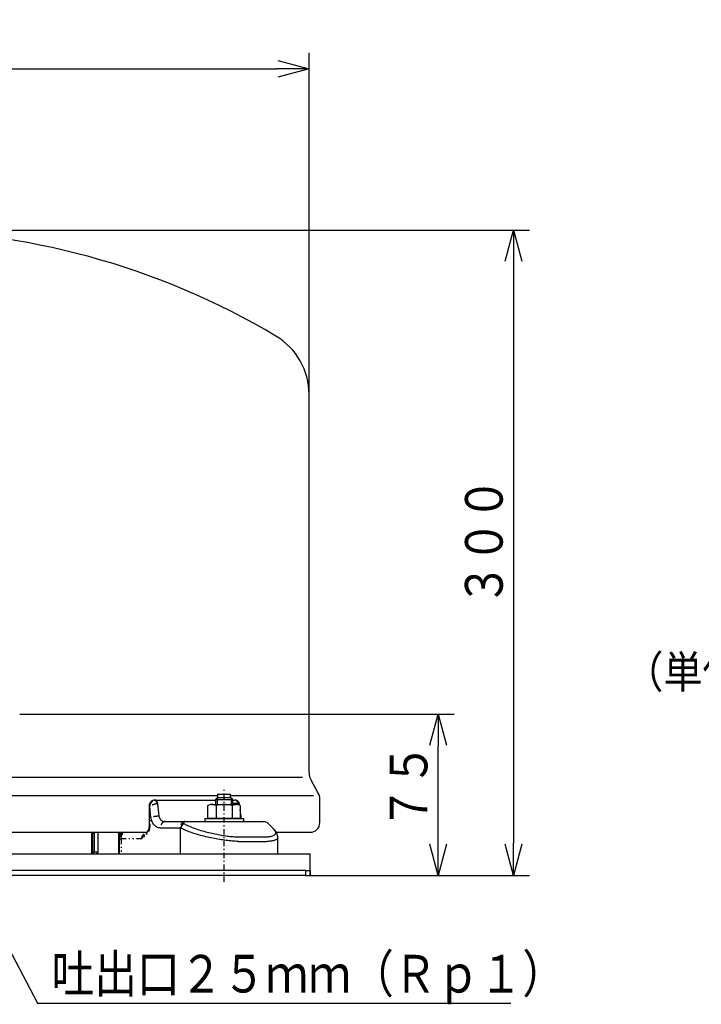
# Model space of a CAD drawing. Extents: x 30 to 417, y 14 to 280.
# Drawn here: x 188 to 251, y 24 to 115 of the extents above; entities that cross this region are included whole.
import ezdxf

# ---------------------------------------------------------------- set-up
doc = ezdxf.new("R2010")
doc.units = 0
doc.linetypes.add('DASHDOT', pattern=[1, 0.5, -0.25, 0, -0.25])
doc.linetypes.add('DIVIDE', pattern=[1.25, 0.5, -0.25, 0, -0.25, 0, -0.25])
doc.layers.get('0').update_dxf_attribs({"linetype": 'CONTINUOUS'})
doc.layers.get('DEFPOINTS').update_dxf_attribs({"linetype": 'CONTINUOUS'})
for name, color, linetype in [('DD0', 4, 'CONTINUOUS'), ('M0', 3, 'CONTINUOUS'), ('M47', 3, 'CONTINUOUS')]:
    doc.layers.add(name, color=color, linetype=linetype)
doc.styles.get("Standard").update_dxf_attribs({"font": 'txt', "bigfont": 'BIGFONT'})
doc.dimstyles.new('LEADSTYL', dxfattribs={"dimtxt": 3.2, "dimasz": 3, "dimexe": 0.18, "dimexo": 0.0625, "dimgap": 1, "dimtad": 0, "dimtih": 1, "dimtoh": 1, "dimdec": 4, "dimzin": 0, "dimtxsty": 'STANDARD', "dimblk1": 'OPEN', "dimblk2": 'OPEN', "dimsah": 1, "dimcen": 0.09, "dimazin": 3, "dimtfac": 1, "dimtdec": 4, "dimtofl": 0, "dimtmove": 0, "dimatfit": 3, "dimtolj": 1, "dimtzin": 0})
doc.dimstyles.get("Standard").update_dxf_attribs({"dimtxt": 3.5, "dimasz": 3, "dimexe": 1.5, "dimexo": 0, "dimgap": 1, "dimtad": 3, "dimtxsty": 'STANDARD', "dimblk1": 'OPEN', "dimblk2": 'OPEN', "dimsah": 1, "dimcen": 0.09, "dimazin": 3, "dimtfac": 1, "dimtdec": 4, "dimtofl": 0, "dimtmove": 0, "dimatfit": 3, "dimtolj": 1, "dimtzin": 0})

# ---------------------------------------------------------------- blocks, each defined once
blk = doc.blocks.new('_OPEN')
at = {"color": 0}
for p, q in [((0, 0), (-1, 0)), ((-0.965926, 0.258819), (0, 0)), ((0, 0), (-0.965926, -0.258819))]:
    blk.add_line(p, q, dxfattribs=at)
blk = doc.blocks.new('*D20')
at = {"layer": 'DD0'}
for p, q in [((136.917374, 80.219925), (136.917374, 111.993973)), ((214.717377, 80.219925), (214.717377, 111.993973)), ((139.917374, 110.493973), (211.717377, 110.493973))]:
    blk.add_line(p, q, dxfattribs=at)
at = {"layer": 'DEFPOINTS'}
for p in [(214.717377, 110.493973), (136.917374, 80.219925), (214.717377, 80.219925)]:
    blk.add_point(p, dxfattribs=at)
at = {"layer": 'DD0', "xscale": 3, "yscale": 3, "rotation": 180}
blk.add_blockref('_OPEN', (136.917374, 110.493973), dxfattribs=at)
at = {"layer": 'DD0', "xscale": 3, "yscale": 3}
blk.add_blockref('_OPEN', (214.717377, 110.493973), dxfattribs=at)
at = {"layer": 'DD0', "width": 0.833333}
blk.add_text('φ３８９', height=3.5, dxfattribs=at).set_placement((169.109049, 111.493973))
blk = doc.blocks.new('*D21')
at = {"layer": 'DD0'}
for p, q in [((175.817383, 95.493973), (235.217377, 95.493973)), ((233.717377, 92.493973), (233.717377, 38.493973)), ((214.417374, 35.493973), (235.217377, 35.493973))]:
    blk.add_line(p, q, dxfattribs=at)
at = {"layer": 'DEFPOINTS'}
for p in [(175.817383, 95.493973), (214.417374, 35.493973), (233.717377, 35.493973)]:
    blk.add_point(p, dxfattribs=at)
at = {"layer": 'DD0', "xscale": 3, "yscale": 3}
for p, rotation in [((233.717377, 95.493973), 90), ((233.717377, 35.493973), 270)]:
    blk.add_blockref('_OPEN', p, dxfattribs=dict(at, rotation=rotation))
at = {"layer": 'DD0', "width": 0.833333}
blk.add_text('３００', height=3.5, rotation=90.000003, dxfattribs=at).set_placement((232.717377, 60.535639))
blk = doc.blocks.new('*D22')
at = {"layer": 'DD0'}
for p, q in [((187.814484, 50.493973), (228.217377, 50.493973)), ((226.717377, 38.493973), (226.717377, 47.493973)), ((214.417374, 35.493973), (228.217377, 35.493973))]:
    blk.add_line(p, q, dxfattribs=at)
at = {"layer": 'DEFPOINTS'}
for p in [(187.814484, 50.493973), (226.717377, 50.493973), (214.417374, 35.493973)]:
    blk.add_point(p, dxfattribs=at)
at = {"layer": 'DD0', "xscale": 3, "yscale": 3}
for p, rotation in [((226.717377, 50.493973), 90), ((226.717377, 35.493973), 270)]:
    blk.add_blockref('_OPEN', p, dxfattribs=dict(at, rotation=rotation))
at = {"layer": 'DD0', "width": 0.833333}
blk.add_text('７５', height=3.5, rotation=90.000003, dxfattribs=at).set_placement((225.717377, 39.785639))

msp = doc.modelspace()

# ---------------------------------------------------------------- linework, layer by layer
at = {"layer": 'M47'}
for p, q in [((214.717376, 45.064568), (214.717376, 80.219926)), ((137.517375, 44.637972), (214.117376, 44.637972)), ((215.544816, 43.196573), (214.929759, 44.268002)), ((206.217376, 43.033972), (206.217376, 42.733972)), ((206.217376, 43.033972), (206.817376, 43.033972)), ((206.817376, 43.033972), (207.417376, 43.033972)), ((207.417376, 42.733972), (207.417376, 43.033972)), ((206.217376, 42.895972), (145.417375, 42.895972)), ((200.370052, 42.493972), (200.416044, 42.493972)), ((200.416044, 42.493972), (206.017376, 42.493972)), ((200.618293, 42.155982), (200.72604, 41.299669)), ((206.217376, 42.733972), (206.017376, 42.533972)), ((206.017376, 42.533972), (206.017376, 42.073972)), ((206.017376, 42.533972), (206.817376, 42.533972)), ((206.217376, 42.733972), (206.817376, 42.733972)), ((206.817376, 42.733972), (207.417376, 42.733972)), ((206.817376, 42.533972), (207.617376, 42.533972)), ((215.117376, 42.895972), (207.417376, 42.895972)), ((207.617376, 42.533972), (207.417376, 42.733972)), ((207.617376, 42.073972), (207.617376, 42.533972)), ((207.617376, 42.493972), (207.796615, 42.493972)), ((207.850402, 42.490909), (207.797951, 42.487722)), ((207.938602, 42.465313), (207.850402, 42.490909)), ((207.92974, 42.474862), (207.877191, 42.482724)), ((207.940942, 42.4716), (207.92974, 42.474862)), ((215.717376, 40.393972), (215.717376, 42.549363)), ((199.839669, 41.893972), (199.839669, 40.070726)), ((199.897197, 41.893972), (199.897396, 41.90271)), ((199.904172, 41.736601), (199.897197, 41.893972)), ((199.904661, 41.725834), (199.904172, 41.736601)), ((200.008604, 40.896693), (199.904661, 41.725834)), ((200.72604, 41.299669), (200.764329, 40.995333)), ((208.270306, 41.999296), (208.261677, 42.074467)), ((208.389068, 40.964702), (208.318376, 41.580534)), ((201.303308, 40.493972), (203.157526, 40.493972)), ((203.157526, 40.493972), (206.775144, 40.493972)), ((206.775144, 40.493972), (209.532121, 40.493972)), ((209.532121, 40.493972), (210.478357, 40.493972)), ((211.413666, 39.807192), (210.902622, 40.318236)), ((151.985534, 39.493972), (199.671504, 39.493972)), ((194.479404, 39.493972), (194.479404, 37.493972)), ((194.584429, 39.393972), (194.65514, 39.493972)), ((194.584429, 39.393972), (194.584429, 37.493972)), ((194.72585, 39.393972), (194.584429, 39.393972)), ((194.796561, 39.493972), (194.72585, 39.393972)), ((194.72585, 39.393972), (194.72585, 37.693972)), ((195.079404, 39.493972), (195.079404, 37.693972)), ((196.988592, 39.393972), (197.059303, 39.493972)), ((196.988592, 39.393972), (196.988592, 37.693972)), ((197.130013, 39.393972), (196.988592, 39.393972)), ((197.200724, 39.493972), (197.130013, 39.393972)), ((197.130013, 39.393972), (197.130013, 39.196433)), ((197.200724, 39.493972), (197.200724, 39.293678)), ((197.6482, 39.493972), (199.633546, 39.493972)), ((202.752501, 39.893972), (200.898283, 39.893972)), ((202.771005, 37.493972), (202.771005, 39.883317)), ((211.408269, 39.801794), (211.393085, 39.817417)), ((211.689265, 39.493972), (214.817376, 39.493972)), ((197.0482, 38.893972), (197.0482, 37.493972)), ((207.883587, 39.073242), (208.026008, 39.068726)), ((208.14341, 38.644462), (207.977866, 38.648978)), ((208.026008, 39.068726), (210.659113, 39.068726)), ((208.14341, 38.644462), (210.78988, 38.644462)), ((210.659113, 39.068726), (210.780231, 39.073242)), ((210.930576, 38.648978), (210.78988, 38.644462)), ((211.813449, 37.493972), (211.813449, 39.00825)), ((132.817375, 37.493972), (214.817376, 37.493972)), ((214.817376, 36.633972), (214.817376, 37.493972)), ((214.817376, 36.353972), (214.817376, 36.633972)), ((214.417376, 35.953972), (71.217374, 35.953972)), ((214.417376, 35.953972), (214.817376, 35.953972)), ((214.817376, 35.953972), (214.817376, 36.353972)), ((214.817376, 35.953972), (214.817376, 35.493972)), ((214.817376, 35.493972), (214.817376, 35.953972)), ((214.417376, 35.493972), (71.217374, 35.493972)), ((214.417376, 35.493972), (214.817376, 35.493972))]:
    msp.add_line(p, q, dxfattribs=at)
at = {"layer": 'M47', "color": 1, "linetype": 'DASHDOT'}
msp.add_line((206.817376, 34.893972), (206.817376, 43.586161), dxfattribs=at)
at = {"layer": 'M47', "linetype": 'DIVIDE'}
for p, q in [((200.332806, 42.482724), (200.416044, 42.493972)), ((200.649851, 42.159732), (200.618293, 42.155982)), ((208.114437, 42.159732), (207.617376, 42.159732)), ((208.137763, 42.156177), (208.114437, 42.159732)), ((208.1384, 42.155982), (208.137763, 42.156177)), ((208.151125, 42.044721), (208.1384, 42.155982)), ((199.839678, 41.893972), (199.897197, 41.893972)), ((199.904661, 41.725834), (199.904661, 40.070726)), ((203.030018, 40.318236), (203.050971, 40.307581)), ((199.83969, 40.070726), (199.904661, 40.070726)), ((202.771005, 39.883317), (202.752501, 39.893972)), ((197.0482, 38.893972), (197.243175, 38.893972)), ((197.243175, 38.893972), (197.243175, 37.493972)), ((199.166196, 38.893972), (197.243175, 38.893972)), ((211.805288, 39.006125), (211.791485, 39.069214)), ((194.72585, 37.693972), (195.079404, 37.693972)), ((214.417376, 35.493972), (214.417376, 35.953972))]:
    msp.add_line(p, q, dxfattribs=at)
at = {"layer": 'M47', "color": 1}
for p, q in [((206.167376, 42.683972), (206.167376, 42.073972)), ((207.467376, 42.683972), (207.467376, 42.073972)), ((205.316376, 40.773972), (205.316376, 41.973972)), ((205.691599, 42.073972), (207.943154, 42.073972)), ((206.066821, 41.973972), (206.066821, 40.773972)), ((207.567932, 41.973972), (207.567932, 40.773972)), ((208.318376, 41.973972), (208.318376, 40.773972)), ((205.017376, 40.773972), (208.617376, 40.773972)), ((205.017376, 40.773972), (205.017376, 40.493972)), ((205.017376, 40.493972), (208.617376, 40.493972)), ((208.318376, 40.773972), (205.316376, 40.773972)), ((208.617376, 40.773972), (208.617376, 40.493972))]:
    msp.add_line(p, q, dxfattribs=at)
at = {"layer": 'M47'}
for centre, radius, start, end in [((175.817376, 25.493972), 70.000001, 59.217937, 120.782063), ((208.417376, 80.219926), 6.3, 0, 59.217937), ((216.317376, 45.064568), 1.6, 180, 209.8581), ((214.417376, 42.549363), 1.3, 0, 29.8581), ((210.478357, 39.893972), 0.6, 45, 90), ((214.817376, 40.393972), 0.9, 270, 360), ((197.6482, 38.893972), 0.6, 90, 180)]:
    msp.add_arc(centre, radius, start, end, dxfattribs=at)
at = {"layer": 'M47', "color": 1}
for centre, radius, start, end in [((205.691599, 41.320013), 0.753959, 90, 119.845939), ((205.691599, 41.320013), 0.753959, 60.154061, 90), ((206.817376, 39.207305), 2.866667, 74.821821, 105.178179), ((207.943154, 41.320013), 0.753959, 90, 119.845939), ((207.943154, 41.320013), 0.753959, 60.154061, 90)]:
    msp.add_arc(centre, radius, start, end, dxfattribs=at)
at = {"layer": 'M47', "extrusion": (0, 0, -1)}
for points, knots in [([(200.362313, 42.485811), (200.336534, 42.488293), (200.310755, 42.490774), (200.276128, 42.484511), (200.230229, 42.476208), (200.168785, 42.45254), (200.116805, 42.421359), (200.064825, 42.390178), (200.022308, 42.351486), (199.984981, 42.306981), (199.947654, 42.262476), (199.915516, 42.212161), (199.890476, 42.150594), (199.865436, 42.089026), (199.847494, 42.016208), (199.843468, 41.965516), (199.84121, 41.937079), (199.84333, 41.915605), (199.845451, 41.894131)], [0, 0, 0, 0, 1, 1, 1, 2, 2, 2, 3, 3, 3, 4, 4, 4, 5, 5, 5, 6, 6, 6, 6]), ([(200.370052, 42.493972), (200.336502, 42.492827), (200.302953, 42.491679), (200.25923, 42.476608), (200.215507, 42.461537), (200.161613, 42.432541), (200.116484, 42.396715), (200.071355, 42.360889), (200.034993, 42.31823), (200.003293, 42.262827), (199.971594, 42.207423), (199.944559, 42.139273), (199.930141, 42.089432), (199.91968, 42.053268), (199.915862, 42.026741), (199.912043, 42.000214)], [0, 0, 0, 0, 1, 1, 1, 2, 2, 2, 3, 3, 3, 4, 4, 4, 5, 5, 5, 5]), ([(208.114437, 42.159732), (208.110387, 42.182644), (208.106339, 42.205558), (208.100284, 42.227689), (208.094229, 42.249821), (208.086169, 42.271172), (208.07678, 42.291529), (208.067392, 42.311886), (208.056676, 42.331249), (208.044649, 42.349286), (208.032622, 42.367322), (208.019285, 42.384032), (208.004881, 42.39918), (207.990477, 42.414328), (207.975007, 42.427914), (207.958699, 42.439676), (207.942391, 42.451438), (207.925244, 42.461378), (207.907526, 42.469527), (207.889808, 42.477677), (207.871518, 42.484038), (207.852938, 42.487813), (207.834357, 42.491589), (207.815487, 42.492781), (207.796615, 42.493972)], [0, 0, 0, 0, 1, 1, 1, 2, 2, 2, 3, 3, 3, 4, 4, 4, 5, 5, 5, 6, 6, 6, 7, 7, 7, 8, 8, 8, 8]), ([(208.258434, 42.074008), (208.258526, 42.089323), (208.258619, 42.104637), (208.255168, 42.123924), (208.248091, 42.163484), (208.226112, 42.219756), (208.19914, 42.267266), (208.172168, 42.314776), (208.140203, 42.353524), (208.093834, 42.389336), (208.047465, 42.425148), (207.986692, 42.458024), (207.942977, 42.470953), (207.919712, 42.477833), (207.901279, 42.479065), (207.882845, 42.480296)], [0, 0, 0, 0, 1, 1, 1, 2, 2, 2, 3, 3, 3, 4, 4, 4, 5, 5, 5, 5]), ([(199.897396, 41.90271), (199.898149, 41.911828), (199.898901, 41.920947), (199.901056, 41.936267), (199.903557, 41.954051), (199.907946, 41.980188), (199.910788, 41.994229), (199.911231, 41.99642), (199.911637, 41.998317), (199.912043, 42.000214)], [0, 0, 0, 0, 1, 1, 1, 2, 2, 2, 3, 3, 3, 3]), ([(200.898283, 39.893972), (200.840834, 39.895454), (200.783384, 39.896934), (200.706808, 39.921351), (200.622923, 39.948099), (200.516085, 40.002367), (200.426567, 40.071284), (200.337049, 40.140201), (200.264849, 40.223765), (200.201648, 40.331912), (200.138448, 40.44006), (200.084247, 40.572787), (200.053546, 40.673482), (200.025381, 40.765858), (200.016992, 40.831275), (200.008604, 40.896693)], [0, 0, 0, 0, 1, 1, 1, 2, 2, 2, 3, 3, 3, 4, 4, 4, 5, 5, 5, 5]), ([(200.764329, 40.995333), (200.769664, 40.962189), (200.775001, 40.929046), (200.79172, 40.883727), (200.810451, 40.832956), (200.843468, 40.766906), (200.881859, 40.712942), (200.920251, 40.658979), (200.964018, 40.617104), (201.018381, 40.582628), (201.072745, 40.548152), (201.137705, 40.521078), (201.187877, 40.507662), (201.235078, 40.495039), (201.269193, 40.494507), (201.303308, 40.493972)], [0, 0, 0, 0, 1, 1, 1, 2, 2, 2, 3, 3, 3, 4, 4, 4, 5, 5, 5, 5]), ([(203.050971, 40.307581), (203.152244, 40.25669), (203.253517, 40.205799), (203.400744, 40.14036), (203.547972, 40.074921), (203.741151, 39.994933), (203.934523, 39.921888), (204.127895, 39.848843), (204.321458, 39.78274), (204.514379, 39.721565), (204.707299, 39.660391), (204.899575, 39.604145), (205.097086, 39.55086), (205.294596, 39.497575), (205.497339, 39.44725), (205.695374, 39.40208), (205.893408, 39.35691), (206.086733, 39.316892), (206.278679, 39.280777), (206.470625, 39.244661), (206.661192, 39.212447), (206.847544, 39.184454), (207.033895, 39.156461), (207.216031, 39.132689), (207.388002, 39.114857), (207.559973, 39.097026), (207.72178, 39.085134), (207.883587, 39.073242)], [0, 0, 0, 0, 1, 1, 1, 2, 2, 2, 3, 3, 3, 4, 4, 4, 5, 5, 5, 6, 6, 6, 7, 7, 7, 8, 8, 8, 9, 9, 9, 9]), ([(208.430605, 40.773972), (208.423884, 40.795209), (208.418053, 40.816313), (208.413406, 40.836101), (208.40193, 40.884967), (208.397672, 40.92581), (208.393415, 40.966652)], [0, 0, 0, 0, 1, 1, 1, 2, 2, 2, 2]), ([(199.836488, 40.071095), (199.836215, 40.02206), (199.83594, 39.973025), (199.826273, 39.915335), (199.816606, 39.857646), (199.797544, 39.791302), (199.775146, 39.732446), (199.752748, 39.673589), (199.727011, 39.622221), (199.688314, 39.563654), (199.649617, 39.505087), (199.59796, 39.439323), (199.562585, 39.403689), (199.554474, 39.395518), (199.547219, 39.388932), (199.539964, 39.382345)], [0, 0, 0, 0, 1, 1, 1, 2, 2, 2, 3, 3, 3, 4, 4, 4, 5, 5, 5, 5]), ([(207.977866, 38.648978), (207.801847, 38.660856), (207.625829, 38.672733), (207.438458, 38.690573), (207.251087, 38.708414), (207.052364, 38.732215), (206.849462, 38.76019), (206.646559, 38.788164), (206.439478, 38.82031), (206.230673, 38.856438), (206.021869, 38.892565), (205.811343, 38.932673), (205.59663, 38.977816), (205.381917, 39.022959), (205.163017, 39.073135), (204.949685, 39.126434), (204.736352, 39.179733), (204.528586, 39.236152), (204.321506, 39.297301), (204.114426, 39.35845), (203.908031, 39.424328), (203.702447, 39.497329), (203.496864, 39.570329), (203.29209, 39.650451), (203.136741, 39.716096), (202.982239, 39.781383), (202.876622, 39.83235), (202.771005, 39.883317)], [0, 0, 0, 0, 1, 1, 1, 2, 2, 2, 3, 3, 3, 4, 4, 4, 5, 5, 5, 6, 6, 6, 7, 7, 7, 8, 8, 8, 9, 9, 9, 9]), ([(210.780231, 39.073242), (210.815368, 39.075663), (210.850507, 39.078083), (210.898759, 39.083521), (210.987929, 39.093571), (211.121886, 39.113923), (211.224146, 39.137229), (211.326406, 39.160534), (211.396972, 39.186792), (211.456525, 39.220982), (211.516079, 39.255172), (211.564621, 39.297292), (211.594255, 39.341306), (211.623889, 39.38532), (211.634617, 39.431227), (211.62033, 39.491217), (211.606043, 39.551207), (211.566743, 39.62528), (211.52723, 39.67939), (211.487716, 39.7335), (211.447993, 39.767647), (211.408269, 39.801794)], [0, 0, 0, 0, 1, 1, 1, 2, 2, 2, 3, 3, 3, 4, 4, 4, 5, 5, 5, 6, 6, 6, 7, 7, 7, 7]), ([(211.812692, 39.013895), (211.807349, 39.08215), (211.802004, 39.150405), (211.786576, 39.215831), (211.771149, 39.281258), (211.745637, 39.343854), (211.718192, 39.40092), (211.690746, 39.457987), (211.661364, 39.509522), (211.615375, 39.572949), (211.569385, 39.636376), (211.506787, 39.711693), (211.461063, 39.758659), (211.435477, 39.784939), (211.415174, 39.802341), (211.394871, 39.819745)], [0, 0, 0, 0, 1, 1, 1, 2, 2, 2, 3, 3, 3, 4, 4, 4, 5, 5, 5, 5]), ([(211.798683, 39.011112), (211.802358, 38.980148), (211.806033, 38.949183), (211.789874, 38.916927), (211.769019, 38.8753), (211.715132, 38.831522), (211.651729, 38.796718), (211.588327, 38.761914), (211.515409, 38.736083), (211.406852, 38.712935), (211.298295, 38.689786), (211.154101, 38.669321), (211.058376, 38.659257), (211.006162, 38.653768), (210.96837, 38.651373), (210.930576, 38.648978)], [0, 0, 0, 0, 1, 1, 1, 2, 2, 2, 3, 3, 3, 4, 4, 4, 5, 5, 5, 5]), ([(211.81248, 39.004408), (211.8128, 39.006649), (211.81312, 39.008889), (211.813384, 39.011301), (211.818516, 39.058146), (211.802661, 39.16947), (211.787304, 39.212178), (211.787172, 39.212546), (211.787039, 39.212908), (211.786907, 39.213271)], [0, 0, 0, 0, 1, 1, 1, 2, 2, 2, 3, 3, 3, 3]), ([(194.584429, 37.493972), (194.593685, 37.494716), (194.602941, 37.495461), (194.612019, 37.497815), (194.621097, 37.500169), (194.629997, 37.504134), (194.638548, 37.509196), (194.6471, 37.514258), (194.655303, 37.52042), (194.662998, 37.527678), (194.670694, 37.534936), (194.677881, 37.543291), (194.684429, 37.552551), (194.690977, 37.56181), (194.696884, 37.571975), (194.702016, 37.582858), (194.707149, 37.59374), (194.711505, 37.605342), (194.715085, 37.617435), (194.718665, 37.629529), (194.721468, 37.642116), (194.723133, 37.654954), (194.724798, 37.667792), (194.725324, 37.680882), (194.72585, 37.693972)], [0, 0, 0, 0, 1, 1, 1, 2, 2, 2, 3, 3, 3, 4, 4, 4, 5, 5, 5, 6, 6, 6, 7, 7, 7, 8, 8, 8, 8]), ([(195.079404, 37.693972), (195.078878, 37.680882), (195.078351, 37.667793), (195.076686, 37.654954), (195.075022, 37.642115), (195.072218, 37.629529), (195.068639, 37.617435), (195.065059, 37.605341), (195.060702, 37.593741), (195.05557, 37.582858), (195.050438, 37.571975), (195.04453, 37.561811), (195.037982, 37.552551), (195.031435, 37.543291), (195.024247, 37.534936), (195.016552, 37.527678), (195.008857, 37.52042), (195.000653, 37.514259), (194.992102, 37.509196), (194.983551, 37.504133), (194.97465, 37.50017), (194.965572, 37.497815), (194.956494, 37.49546), (194.947238, 37.494717), (194.937982, 37.493972)], [0, 0, 0, 0, 1, 1, 1, 2, 2, 2, 3, 3, 3, 4, 4, 4, 5, 5, 5, 6, 6, 6, 7, 7, 7, 8, 8, 8, 8]), ([(196.988592, 37.693972), (196.989114, 37.680889), (196.989636, 37.667806), (196.991309, 37.654954), (196.992983, 37.642102), (196.995808, 37.629482), (196.999357, 37.617435), (197.002906, 37.605389), (197.00718, 37.593918), (197.012426, 37.582858), (197.017671, 37.571798), (197.023889, 37.561152), (197.030013, 37.552551), (197.036137, 37.543949), (197.042169, 37.537393), (197.0482, 37.530836)], [0, 0, 0, 0, 1, 1, 1, 2, 2, 2, 3, 3, 3, 4, 4, 4, 5, 5, 5, 5])]:
    msp.add_open_spline(points, degree=3, knots=knots, dxfattribs=at)
at = {"layer": 'M47', "linetype": 'DIVIDE', "extrusion": (0, 0, -1)}
for points, knots in [([(200.618293, 42.155982), (200.567872, 42.148487), (200.517451, 42.140991), (200.46372, 42.129361), (200.409989, 42.117732), (200.352946, 42.101966), (200.285994, 42.079484), (200.219042, 42.057002), (200.142179, 42.027801), (200.075761, 41.997219), (200.009343, 41.966638), (199.95337, 41.934673), (199.897396, 41.90271)], [0, 0, 0, 0, 1, 1, 1, 2, 2, 2, 3, 3, 3, 4, 4, 4, 4]), ([(199.912043, 42.000214), (199.923999, 42.037018), (199.935957, 42.073822), (199.963262, 42.125975), (199.99285, 42.182489), (200.04046, 42.257023), (200.08386, 42.310829), (200.127259, 42.364635), (200.16645, 42.39771), (200.207239, 42.422905), (200.248029, 42.4481), (200.290418, 42.465412), (200.332806, 42.482724)], [0, 0, 0, 0, 1, 1, 1, 2, 2, 2, 3, 3, 3, 4, 4, 4, 4]), ([(200.618293, 42.155982), (200.611898, 42.177912), (200.605503, 42.199842), (200.597757, 42.221043), (200.59001, 42.242244), (200.580912, 42.262717), (200.570983, 42.282271), (200.561053, 42.301825), (200.550293, 42.320461), (200.538756, 42.337873), (200.527218, 42.355284), (200.514904, 42.371472), (200.502019, 42.386218), (200.489134, 42.400965), (200.475679, 42.414271), (200.46185, 42.425892), (200.44802, 42.437513), (200.433816, 42.44745), (200.419424, 42.455732), (200.405032, 42.464013), (200.390453, 42.47064), (200.375985, 42.474862), (200.361518, 42.479085), (200.347162, 42.480905), (200.332806, 42.482724)], [0, 0, 0, 0, 1, 1, 1, 2, 2, 2, 3, 3, 3, 4, 4, 4, 5, 5, 5, 6, 6, 6, 7, 7, 7, 8, 8, 8, 8]), ([(200.649851, 42.159732), (200.646872, 42.182644), (200.643893, 42.205558), (200.639439, 42.227689), (200.634985, 42.249821), (200.629055, 42.271172), (200.622148, 42.291529), (200.615242, 42.311886), (200.607359, 42.331249), (200.598511, 42.349286), (200.589664, 42.367322), (200.579852, 42.384032), (200.569255, 42.39918), (200.558659, 42.414328), (200.547279, 42.427914), (200.535282, 42.439676), (200.523284, 42.451438), (200.510671, 42.461378), (200.497636, 42.469527), (200.484602, 42.477677), (200.471147, 42.484038), (200.457478, 42.487813), (200.443809, 42.491589), (200.429927, 42.492781), (200.416044, 42.493972)], [0, 0, 0, 0, 1, 1, 1, 2, 2, 2, 3, 3, 3, 4, 4, 4, 5, 5, 5, 6, 6, 6, 7, 7, 7, 8, 8, 8, 8]), ([(208.1384, 42.155982), (208.137136, 42.177911), (208.135872, 42.199841), (208.132653, 42.221043), (208.129434, 42.242245), (208.124261, 42.262722), (208.117755, 42.282271), (208.111248, 42.301821), (208.10341, 42.320444), (208.094142, 42.337873), (208.084874, 42.355301), (208.074178, 42.371535), (208.062507, 42.386218), (208.050835, 42.400902), (208.038189, 42.414036), (208.023776, 42.425892), (208.009363, 42.437748), (207.993184, 42.448327), (207.979084, 42.455732), (207.964984, 42.463136), (207.952963, 42.467368), (207.940942, 42.4716)], [0, 0, 0, 0, 1, 1, 1, 2, 2, 2, 3, 3, 3, 4, 4, 4, 5, 5, 5, 6, 6, 6, 7, 7, 7, 7]), ([(208.260858, 42.07439), (208.261529, 42.076045), (208.2622, 42.0777), (208.262547, 42.079484), (208.265259, 42.093434), (208.248151, 42.115293), (208.224156, 42.129361), (208.200162, 42.143429), (208.169282, 42.149706), (208.1384, 42.155982)], [0, 0, 0, 0, 1, 1, 1, 2, 2, 2, 3, 3, 3, 3]), ([(200.764329, 40.995333), (200.7357, 40.993945), (200.707071, 40.992556), (200.676672, 40.990572), (200.646274, 40.988587), (200.614106, 40.986006), (200.581231, 40.983033), (200.548357, 40.980059), (200.514775, 40.976692), (200.48083, 40.972938), (200.446884, 40.969184), (200.412576, 40.965043), (200.37844, 40.960587), (200.344303, 40.956132), (200.310341, 40.951362), (200.277091, 40.946346), (200.243841, 40.941329), (200.211304, 40.936066), (200.179783, 40.930634), (200.148261, 40.925203), (200.117756, 40.919604), (200.089395, 40.913919), (200.061035, 40.908234), (200.03482, 40.902464), (200.008604, 40.896693)], [0, 0, 0, 0, 1, 1, 1, 2, 2, 2, 3, 3, 3, 4, 4, 4, 5, 5, 5, 6, 6, 6, 7, 7, 7, 8, 8, 8, 8]), ([(201.303308, 40.493972), (201.276799, 40.491739), (201.25029, 40.489506), (201.224291, 40.482443), (201.198292, 40.475381), (201.172803, 40.463488), (201.148311, 40.4483), (201.12382, 40.433112), (201.100327, 40.414628), (201.078288, 40.392854), (201.056249, 40.37108), (201.035664, 40.346015), (201.016912, 40.318236), (200.998159, 40.290457), (200.98124, 40.259962), (200.966542, 40.227314), (200.951843, 40.194666), (200.939366, 40.159863), (200.929114, 40.123582), (200.918861, 40.087301), (200.910833, 40.049541), (200.906065, 40.011026), (200.901297, 39.972512), (200.89979, 39.933242), (200.898283, 39.893972)], [0, 0, 0, 0, 1, 1, 1, 2, 2, 2, 3, 3, 3, 4, 4, 4, 5, 5, 5, 6, 6, 6, 7, 7, 7, 8, 8, 8, 8]), ([(203.157526, 40.493972), (203.131017, 40.491739), (203.104509, 40.489506), (203.07851, 40.482443), (203.052511, 40.475381), (203.027021, 40.463488), (203.00253, 40.4483), (202.978038, 40.433112), (202.954546, 40.414628), (202.932506, 40.392854), (202.910467, 40.37108), (202.889883, 40.346015), (202.87113, 40.318236), (202.852378, 40.290457), (202.835459, 40.259962), (202.82076, 40.227314), (202.806062, 40.194666), (202.793585, 40.159863), (202.783332, 40.123582), (202.773079, 40.087301), (202.765052, 40.049541), (202.760284, 40.011026), (202.755516, 39.972512), (202.754009, 39.933242), (202.752501, 39.893972)], [0, 0, 0, 0, 1, 1, 1, 2, 2, 2, 3, 3, 3, 4, 4, 4, 5, 5, 5, 6, 6, 6, 7, 7, 7, 8, 8, 8, 8]), ([(203.030018, 40.318236), (203.014809, 40.304829), (202.9996, 40.291422), (202.984804, 40.277024), (202.970007, 40.262626), (202.955625, 40.247236), (202.941653, 40.231234), (202.927682, 40.215233), (202.914124, 40.198618), (202.901082, 40.181414), (202.888041, 40.16421), (202.875518, 40.146416), (202.863576, 40.128159), (202.851634, 40.109903), (202.840273, 40.091182), (202.829582, 40.072106), (202.818892, 40.05303), (202.808872, 40.033596), (202.799508, 40.013924), (202.790144, 39.994252), (202.781436, 39.97434), (202.773711, 39.954309), (202.765986, 39.934277), (202.759244, 39.914124), (202.752501, 39.893972)], [0, 0, 0, 0, 1, 1, 1, 2, 2, 2, 3, 3, 3, 4, 4, 4, 5, 5, 5, 6, 6, 6, 7, 7, 7, 8, 8, 8, 8]), ([(203.050971, 40.307581), (203.035663, 40.294199), (203.020355, 40.280816), (203.005457, 40.266437), (202.990558, 40.252058), (202.97607, 40.236681), (202.961992, 40.22069), (202.947915, 40.204698), (202.934249, 40.18809), (202.9211, 40.170889), (202.90795, 40.153689), (202.895319, 40.135894), (202.88327, 40.117634), (202.87122, 40.099374), (202.859753, 40.080648), (202.848957, 40.061563), (202.838161, 40.042479), (202.828039, 40.023035), (202.818574, 40.003351), (202.809109, 39.983667), (202.800304, 39.963742), (202.792486, 39.943697), (202.784667, 39.923651), (202.777837, 39.903484), (202.771005, 39.883317)], [0, 0, 0, 0, 1, 1, 1, 2, 2, 2, 3, 3, 3, 4, 4, 4, 5, 5, 5, 6, 6, 6, 7, 7, 7, 8, 8, 8, 8]), ([(203.157526, 40.493972), (203.151625, 40.493416), (203.145724, 40.492858), (203.139851, 40.491083), (203.133979, 40.489308), (203.128135, 40.486313), (203.122347, 40.482443), (203.116559, 40.478573), (203.110828, 40.473825), (203.105181, 40.468136), (203.099534, 40.462447), (203.093972, 40.455814), (203.088519, 40.4483), (203.083067, 40.440785), (203.077724, 40.432387), (203.072522, 40.423125), (203.06732, 40.413862), (203.062259, 40.403734), (203.057344, 40.392854), (203.052429, 40.381974), (203.04766, 40.37034), (203.04313, 40.357778), (203.0386, 40.345217), (203.034309, 40.331726), (203.030018, 40.318236)], [0, 0, 0, 0, 1, 1, 1, 2, 2, 2, 3, 3, 3, 4, 4, 4, 5, 5, 5, 6, 6, 6, 7, 7, 7, 8, 8, 8, 8]), ([(208.318376, 40.991391), (208.320795, 40.991129), (208.323152, 40.990856), (208.325437, 40.990572), (208.341231, 40.988604), (208.353574, 40.986066), (208.364014, 40.983033), (208.373556, 40.98026), (208.381511, 40.977073), (208.385734, 40.972938), (208.388018, 40.970703), (208.389212, 40.96819), (208.390405, 40.965677)], [0, 0, 0, 0, 1, 1, 1, 2, 2, 2, 3, 3, 3, 4, 4, 4, 4]), ([(197.243175, 38.893972), (197.244683, 38.933242), (197.24619, 38.972511), (197.250958, 39.011026), (197.255725, 39.049541), (197.263754, 39.087301), (197.274006, 39.123582), (197.284258, 39.159864), (197.296736, 39.194666), (197.311434, 39.227314), (197.326133, 39.259963), (197.343052, 39.290457), (197.361804, 39.318236), (197.380556, 39.346016), (197.401142, 39.37108), (197.42318, 39.392854), (197.445219, 39.414628), (197.468713, 39.433111), (197.493204, 39.4483), (197.517695, 39.463488), (197.543185, 39.47538), (197.569184, 39.482443), (197.595183, 39.489506), (197.621692, 39.491739), (197.6482, 39.493972)], [0, 0, 0, 0, 1, 1, 1, 2, 2, 2, 3, 3, 3, 4, 4, 4, 5, 5, 5, 6, 6, 6, 7, 7, 7, 8, 8, 8, 8]), ([(199.904661, 40.070726), (199.893968, 39.969164), (199.883276, 39.867602), (199.866715, 39.782102), (199.850155, 39.696601), (199.827728, 39.627161), (199.763554, 39.52573), (199.69938, 39.4243), (199.59346, 39.290879), (199.516171, 39.208092), (199.448716, 39.135838), (199.40307, 39.102153), (199.342293, 39.051112), (199.281516, 39.00007), (199.205607, 38.931671), (199.167721, 38.895432), (199.167208, 38.894941), (199.166702, 38.894457), (199.166196, 38.893972)], [0, 0, 0, 0, 1, 1, 1, 2, 2, 2, 3, 3, 3, 4, 4, 4, 5, 5, 5, 6, 6, 6, 6]), ([(199.166196, 38.893972), (199.166211, 38.899353), (199.166226, 38.904733), (199.166435, 38.910655), (199.168082, 38.957129), (199.18174, 39.036932), (199.204987, 39.103239), (199.228234, 39.169546), (199.261068, 39.222356), (199.304212, 39.272724), (199.347356, 39.323092), (199.400807, 39.371015), (199.454129, 39.403302), (199.50745, 39.435588), (199.560639, 39.452237), (199.613829, 39.468886)], [0, 0, 0, 0, 1, 1, 1, 2, 2, 2, 3, 3, 3, 4, 4, 4, 5, 5, 5, 5]), ([(199.166196, 38.893972), (199.166495, 38.894544), (199.166794, 38.895116), (199.167144, 38.895787), (199.168052, 38.897522), (199.169307, 38.899917), (199.170846, 38.902821), (199.172536, 38.906009), (199.174568, 38.909811), (199.177017, 38.914367), (199.180678, 38.921178), (199.185272, 38.929675), (199.19119, 38.940075), (199.199898, 38.955378), (199.211474, 38.974801), (199.224132, 38.995874), (199.246186, 39.032588), (199.271525, 39.074312), (199.320779, 39.134934), (199.374588, 39.201162), (199.456942, 39.289946), (199.5044, 39.343012), (199.517992, 39.35821), (199.528722, 39.370478), (199.539452, 39.382746)], [0, 0, 0, 0, 1, 1, 1, 2, 2, 2, 3, 3, 3, 4, 4, 4, 5, 5, 5, 6, 6, 6, 7, 7, 7, 8, 8, 8, 8])]:
    msp.add_open_spline(points, degree=3, knots=knots, dxfattribs=at)

# ---------------------------------------------------------------- texts
at = {"layer": 'DD0', "width": 0.833333}
msp.add_text('吐出口２５ｍｍ（Ｒｐ１）', height=3.5, dxfattribs=at).set_placement((190.76681, 24.59433))
at = {"layer": 'M0', "width": 0.888889}
msp.add_text('（単位：ｍｍ）', height=3, dxfattribs=at).set_placement((244.024824, 52.918255))

# ---------------------------------------------------------------- dimensions: what is measured, and where the dimension line sits
at = {"layer": 'DD0'}
dim = msp.add_linear_dim(base=(214.717377, 110.493973), p1=(136.917374, 80.219925), p2=(214.717377, 80.219925), dimstyle='STANDARD', dxfattribs=at)
dim.commit()
dim.dimension.update_dxf_attribs({"geometry": '*D20', "text_midpoint": (175.817375, 110.493973)})
for base, p1, p2, picture, middle in [((233.717377, 35.493973), (175.817383, 95.493973), (214.417374, 35.493973), '*D21', (233.717377, 65.493973)), ((226.717377, 50.493973), (214.417374, 35.493973), (187.814484, 50.493973), '*D22', (226.717377, 42.993973))]:
    dim = msp.add_linear_dim(base=base, p1=p1, p2=p2, angle=90, dimstyle='STANDARD', dxfattribs=at)
    dim.commit()
    dim.dimension.update_dxf_attribs({"geometry": picture, "text_midpoint": middle})

# ---------------------------------------------------------------- leaders
msp.add_leader([(177.284698, 46.77282), (189.475143, 23.59433), (233.475143, 23.59433)], dimstyle='LEADSTYL', dxfattribs=at)

doc.saveas('drawing.dxf')
